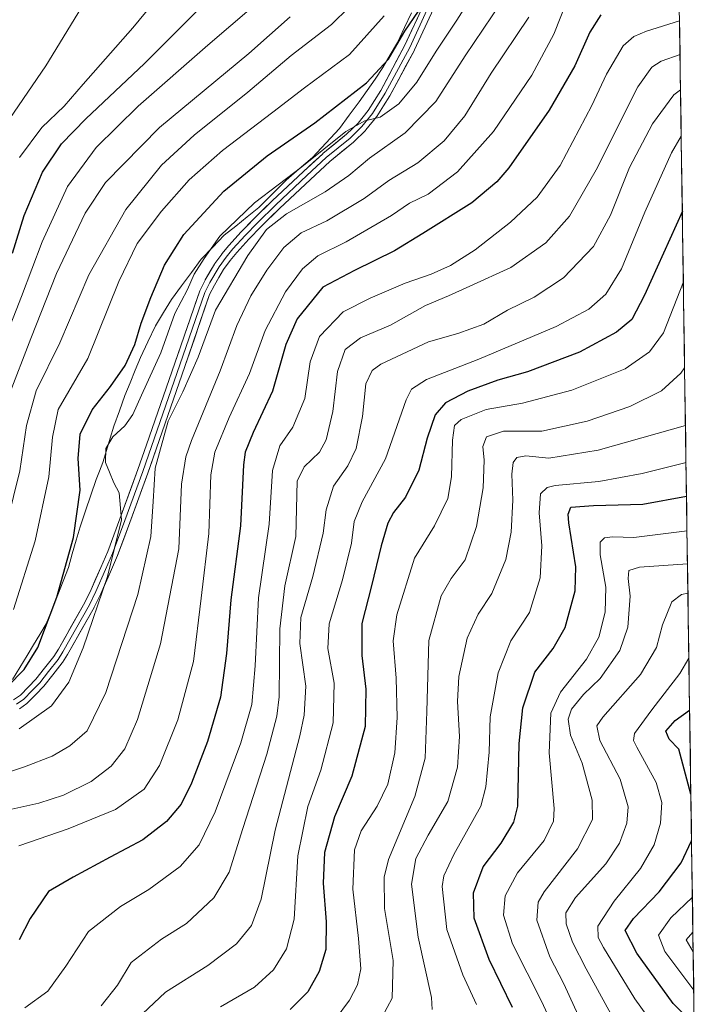
# Model space of a CAD drawing. Units: metres. Extents: x 596594 to 600017, y 4773071 to 4775433.
# Drawn here: x 599798 to 599990, y 4775013 to 4775293 of the extents above; entities that cross this region are included whole.
import ezdxf

# ---------------------------------------------------------------- set-up
doc = ezdxf.new("R2010")
doc.units = ezdxf.units.M
doc.header["$MEASUREMENT"] = 0
for name, color, linetype, lineweight in [('Arbolado forestal CxS', 92, 'Continuous', 0), ('Curva de nivel maestra', 36, 'Continuous', 30), ('Curva de nivel normal', 36, 'Continuous', 0), ('Layer 0', 7, 'Continuous', 0), ('Municipio', 9, 'Continuous', 13), ('Municipio CxS', 142, 'Continuous', 0)]:
    doc.layers.add(name, color=color, linetype=linetype, lineweight=lineweight)

# ---------------------------------------------------------------- blocks, each defined once
blk = doc.blocks.new('*U150')
at = {"layer": 'Arbolado forestal CxS', "color": 92, "linetype": 'Continuous', "lineweight": 0}
blk.add_polyline3d([(597003.03, 4775390.32, 694.92), (599983.34, 4775433.31, 743.64), (599989.6, 4775006.93, 625.73)], dxfattribs=at)
blk = doc.blocks.new('*U171')
at = {"layer": 'Curva de nivel normal', "color": 36, "linetype": 'Continuous', "lineweight": 0}
blk.add_polyline3d([(599987.53, 4775147.89, 645), (599972.44, 4775146, 645), (599966.34, 4775146.26, 645), (599964.13, 4775145.92, 645), (599962.86, 4775144.69, 645), (599962.85, 4775141.14, 645), (599964.47, 4775131.89, 645), (599964.29, 4775124.85, 645), (599962.43, 4775117.78, 645), (599958.93, 4775111.5, 645), (599951.58, 4775102.16, 645), (599948.82, 4775096.17, 645), (599948.32, 4775084.92, 645), (599949.78, 4775069.06, 645), (599949.55, 4775065.45, 645), (599946.92, 4775060, 645), (599939.36, 4775050.8, 645), (599935.9, 4775044.3, 645), (599935.38, 4775038.76, 645), (599937.95, 4775030.65, 645), (599946.31, 4775014.19, 645), (599951.98, 4775001.81, 645)], dxfattribs=at)
blk = doc.blocks.new('*U177')
at = {"layer": 'Curva de nivel normal', "color": 36, "linetype": 'Continuous', "lineweight": 0}
blk.add_polyline3d([(599864.41, 4775297, 745), (599851.34, 4775285.81, 745), (599831.55, 4775268.48, 745), (599819.63, 4775256.81, 745), (599811.49, 4775245.68, 745), (599804.31, 4775229.95, 745), (599798.48, 4775214.43, 745), (599794.59, 4775204.5, 745)], dxfattribs=at)
blk = doc.blocks.new('*U190')
at = {"layer": 'Curva de nivel normal', "color": 36, "linetype": 'Continuous', "lineweight": 0}
blk.add_polyline3d([(599797.88, 4775253.91, 755), (599804.23, 4775262.48, 755), (599810.53, 4775268.5, 755), (599815.96, 4775274.73, 755), (599830.1, 4775290.72, 755), (599853.1, 4775318.69, 755)], dxfattribs=at)
blk = doc.blocks.new('*U194')
at = {"layer": 'Curva de nivel normal', "color": 36, "linetype": 'Continuous', "lineweight": 0}
blk.add_polyline3d([(599958.1, 4775007.14, 640), (599952.56, 4775019.27, 640), (599948.58, 4775027, 640), (599944.87, 4775037.42, 640), (599945.22, 4775042.51, 640), (599946.96, 4775045.39, 640), (599956.4, 4775057.62, 640), (599960.69, 4775065.97, 640), (599960.56, 4775071.45, 640), (599957.74, 4775081.92, 640), (599954.46, 4775089.94, 640), (599953.77, 4775094.44, 640), (599954.7, 4775097.34, 640), (599958.16, 4775101.47, 640), (599962.89, 4775105.97, 640), (599968.42, 4775113.93, 640), (599970.73, 4775120.58, 640), (599971.42, 4775129.38, 640), (599970.82, 4775134.42, 640), (599971, 4775136.67, 640), (599973.99, 4775137.58, 640), (599987.67, 4775138.54, 640)], dxfattribs=at)
blk = doc.blocks.new('*U196')
at = {"layer": 'Curva de nivel normal', "color": 36, "linetype": 'Continuous', "lineweight": 0}
blk.add_polyline3d([(599965.88, 4775010.83, 635), (599958.92, 4775023.56, 635), (599954.97, 4775031.15, 635), (599953.21, 4775036.35, 635), (599953.06, 4775039.51, 635), (599955.89, 4775043.78, 635), (599964.47, 4775053.4, 635), (599968.37, 4775059.28, 635), (599970.45, 4775064.96, 635), (599970.82, 4775069.53, 635), (599968.56, 4775077.44, 635), (599962.79, 4775088.37, 635), (599961.94, 4775092.55, 635), (599963.57, 4775095.05, 635), (599974.31, 4775107.14, 635), (599978.9, 4775114.84, 635), (599980.58, 4775121.24, 635), (599983.22, 4775127.75, 635), (599985.94, 4775129.81, 635), (599987.79, 4775130.22, 635)], dxfattribs=at)
blk = doc.blocks.new('*U200')
at = {"layer": 'Curva de nivel normal', "color": 36, "linetype": 'Continuous', "lineweight": 0}
blk.add_polyline3d([(599899.5, 4775007.27, 665), (599903.79, 4775015.24, 665), (599904.02, 4775025.96, 665), (599901.58, 4775040.73, 665), (599901.5, 4775049.61, 665), (599902.73, 4775054.62, 665), (599910.18, 4775072.48, 665), (599913.13, 4775083.42, 665), (599913.64, 4775096.6, 665), (599914.2, 4775116.8, 665), (599917.64, 4775129.5, 665), (599920.54, 4775134.35, 665), (599924.49, 4775139.68, 665), (599927.73, 4775149.14, 665), (599929.65, 4775160.14, 665), (599929.93, 4775168, 665), (599929.51, 4775171.89, 665), (599930.6, 4775174.64, 665), (599935.36, 4775176.19, 665), (599946.26, 4775176.26, 665), (599959.15, 4775179.03, 665), (599971.28, 4775183.22, 665), (599980.27, 4775187.66, 665), (599985.77, 4775192.66, 665), (599986.85, 4775194.22, 665)], dxfattribs=at)
blk = doc.blocks.new('*U215')
at = {"layer": 'Curva de nivel normal', "color": 36, "linetype": 'Continuous', "lineweight": 0}
blk.add_polyline3d([(599794.36, 4775150.37, 735), (599797.98, 4775164.94, 735), (599799.91, 4775177.81, 735), (599802.6, 4775187.7, 735), (599809.37, 4775201.35, 735), (599817.58, 4775220.62, 735), (599828.06, 4775239.2, 735), (599838.26, 4775251.74, 735), (599847.52, 4775260.24, 735), (599862.74, 4775272.51, 735), (599875.07, 4775282.89, 735), (599886.51, 4775291.71, 735), (599891.5, 4775296.61, 735)], dxfattribs=at)
blk = doc.blocks.new('*U221')
at = {"layer": 'Curva de nivel normal', "color": 36, "linetype": 'Continuous', "lineweight": 0}
blk.add_polyline3d([(599988.06, 4775111.77, 630), (599985.5, 4775107.38, 630), (599977.52, 4775097.08, 630), (599972.61, 4775090.4, 630), (599972.37, 4775088.37, 630), (599973.26, 4775086.46, 630), (599978.76, 4775076.47, 630), (599980.4, 4775070.75, 630), (599980, 4775064.88, 630), (599978.2, 4775058.81, 630), (599974.33, 4775052.05, 630), (599966.86, 4775042.76, 630), (599962.23, 4775035.67, 630), (599962.29, 4775032.47, 630), (599963.78, 4775029.62, 630), (599972.67, 4775015.05, 630), (599978.29, 4775007.26, 630)], dxfattribs=at)
blk = doc.blocks.new('*U228')
at = {"layer": 'Curva de nivel normal', "color": 36, "linetype": 'Continuous', "lineweight": 0}
blk.add_polyline3d([(599887.56, 4775009.19, 670), (599891.66, 4775014.71, 670), (599893.93, 4775019.02, 670), (599894.83, 4775023.52, 670), (599894.17, 4775032.14, 670), (599892.54, 4775046.14, 670), (599893.01, 4775057.31, 670), (599894.92, 4775062.73, 670), (599899.5, 4775069.73, 670), (599902.5, 4775076, 670), (599904.54, 4775084.88, 670), (599905.22, 4775094.97, 670), (599904.88, 4775106.05, 670), (599904.04, 4775116.74, 670), (599905.06, 4775124.09, 670), (599910.06, 4775140.14, 670), (599915.78, 4775149.36, 670), (599919.54, 4775157.09, 670), (599920.64, 4775163.23, 670), (599920.94, 4775173.65, 670), (599921.44, 4775177.85, 670), (599923.32, 4775179.52, 670), (599930.45, 4775182.35, 670), (599940.77, 4775184.14, 670), (599954.77, 4775187.86, 670), (599969.94, 4775193.93, 670), (599976.86, 4775198.74, 670), (599980.87, 4775204.14, 670), (599986.49, 4775218.63, 670)], dxfattribs=at)
blk = doc.blocks.new('*U229')
at = {"layer": 'Curva de nivel normal', "color": 36, "linetype": 'Continuous', "lineweight": 0}
blk.add_polyline3d([(599989.45, 4775017.54, 620), (599981.18, 4775028.44, 620), (599979.42, 4775033.12, 620), (599982.94, 4775038.03, 620), (599989.06, 4775043.95, 620)], dxfattribs=at)
blk = doc.blocks.new('*U233')
at = {"layer": 'Curva de nivel normal', "color": 36, "linetype": 'Continuous', "lineweight": 0}
blk.add_polyline3d([(599794.73, 4775186.11, 740), (599801.1, 4775202.51, 740), (599808.4, 4775220.98, 740), (599816.55, 4775238.14, 740), (599822.31, 4775246.81, 740), (599837.69, 4775262.48, 740), (599863.01, 4775283.5, 740), (599874.81, 4775293.9, 740)], dxfattribs=at)
blk = doc.blocks.new('*U239')
at = {"layer": 'Curva de nivel normal', "color": 36, "linetype": 'Continuous', "lineweight": 0}
blk.add_polyline3d([(599915.13, 4775012.01, 660), (599914.94, 4775015.43, 660), (599911.19, 4775032.54, 660), (599909.26, 4775047.6, 660), (599910.52, 4775054.91, 660), (599913.98, 4775061.54, 660), (599919.6, 4775071.11, 660), (599922.29, 4775080.81, 660), (599922.93, 4775089.54, 660), (599922.29, 4775099.5, 660), (599922.69, 4775106.58, 660), (599925.1, 4775117.46, 660), (599928.22, 4775124.3, 660), (599932.05, 4775130.1, 660), (599936.03, 4775139.81, 660), (599937.61, 4775147.51, 660), (599938.08, 4775156.62, 660), (599937.78, 4775163.98, 660), (599938.16, 4775167.33, 660), (599939.17, 4775168.72, 660), (599941.73, 4775169.18, 660), (599948.25, 4775168.55, 660), (599962.27, 4775170.82, 660), (599987.09, 4775177.8, 660)], dxfattribs=at)
blk = doc.blocks.new('*U240')
at = {"layer": 'Curva de nivel normal', "color": 36, "linetype": 'Continuous', "lineweight": 0}
blk.add_polyline3d([(599831.19, 4775009.29, 685), (599839.4, 4775016.98, 685), (599851.43, 4775024.48, 685), (599859.52, 4775030.65, 685), (599863.83, 4775035.83, 685), (599866.57, 4775043.32, 685), (599870.5, 4775062.96, 685), (599877.51, 4775089.72, 685), (599878.8, 4775095.59, 685), (599879.21, 4775103.78, 685), (599877.53, 4775115.95, 685), (599877.8, 4775123.29, 685), (599881.24, 4775134.97, 685), (599884.16, 4775147.24, 685), (599885, 4775153.88, 685), (599887.08, 4775160.58, 685), (599891.2, 4775166.36, 685), (599893.53, 4775171.29, 685), (599895.36, 4775180.42, 685), (599896.28, 4775189.69, 685), (599898.04, 4775193.46, 685), (599900.56, 4775195.28, 685), (599914.05, 4775201.57, 685), (599922.43, 4775203.96, 685), (599929.79, 4775206.64, 685), (599936.52, 4775210.61, 685), (599944.13, 4775214.31, 685), (599952.47, 4775219.76, 685), (599960.99, 4775228.65, 685), (599965.8, 4775237.58, 685), (599971.17, 4775251.06, 685), (599977.76, 4775263.48, 685), (599983.76, 4775271.71, 685), (599985.69, 4775273.17, 685)], dxfattribs=at)
blk = doc.blocks.new('*U241')
at = {"layer": 'Curva de nivel normal', "color": 36, "linetype": 'Continuous', "lineweight": 0}
blk.add_polyline3d([(599604.74, 4775041.14, 760), (599622.31, 4775053.08, 760), (599628.68, 4775058.78, 760), (599637.43, 4775066.75, 760), (599658.74, 4775085.02, 760), (599676.32, 4775103.22, 760), (599686.09, 4775114.4, 760), (599693.44, 4775121.56, 760), (599699.28, 4775125.38, 760), (599708.49, 4775129.9, 760), (599716.34, 4775134.66, 760), (599724.44, 4775139.14, 760), (599734.2, 4775145.81, 760), (599745.98, 4775156.14, 760), (599752.67, 4775164.98, 760), (599756.98, 4775173.82, 760), (599760.57, 4775183.64, 760), (599763.92, 4775195.81, 760), (599768.67, 4775208.62, 760), (599779.46, 4775233.06, 760), (599786.11, 4775249.74, 760), (599792.51, 4775261.17, 760), (599805.34, 4775280.01, 760), (599815.47, 4775296.48, 760)], dxfattribs=at)
blk = doc.blocks.new('*U251')
at = {"layer": 'Curva de nivel normal', "color": 36, "linetype": 'Continuous', "lineweight": 0}
blk.add_polyline3d([(599989.21, 4775033.97, 615), (599987.33, 4775031.81, 615), (599989.29, 4775028.41, 615)], dxfattribs=at)
blk = doc.blocks.new('*U252')
at = {"layer": 'Curva de nivel normal', "color": 36, "linetype": 'Continuous', "lineweight": 0}
blk.add_polyline3d([(599855.02, 4775012.79, 680), (599864.69, 4775018.4, 680), (599870.02, 4775023.24, 680), (599873.76, 4775029.29, 680), (599875.9, 4775037.65, 680), (599876.95, 4775055.64, 680), (599879.83, 4775069.65, 680), (599883.53, 4775080.01, 680), (599886.96, 4775093.45, 680), (599887.31, 4775104.69, 680), (599885.48, 4775114.53, 680), (599885.83, 4775121.53, 680), (599889.67, 4775134.02, 680), (599892.16, 4775144.41, 680), (599892.99, 4775150.54, 680), (599895.23, 4775156.14, 680), (599901.89, 4775168.41, 680), (599907.72, 4775185.14, 680), (599909.24, 4775188.12, 680), (599913.47, 4775190.9, 680), (599928.36, 4775196.63, 680), (599950.38, 4775205.95, 680), (599959.64, 4775210.9, 680), (599964.51, 4775215.14, 680), (599968.9, 4775222.28, 680), (599975.5, 4775238.46, 680), (599983.09, 4775255.27, 680), (599985.89, 4775259.99, 680)], dxfattribs=at)
blk = doc.blocks.new('*U257')
at = {"layer": 'Curva de nivel maestra', "color": 36, "linetype": 'Continuous', "lineweight": 30}
blk.add_polyline3d([(599795.9, 4775226.81, 750), (599799.2, 4775237.48, 750), (599804.38, 4775249.74, 750), (599809.81, 4775257.83, 750), (599816.75, 4775264.92, 750), (599833.37, 4775280.61, 750), (599849.42, 4775296.6, 750)], dxfattribs=at)
blk = doc.blocks.new('*U268')
at = {"layer": 'Curva de nivel maestra', "color": 36, "linetype": 'Continuous', "lineweight": 30}
blk.add_polyline3d([(599986.1994, 4775238.6791, 675), (599975.46, 4775214.84, 675), (599971.85, 4775207.94, 675), (599967.52, 4775204.34, 675), (599957.02, 4775198.7, 675), (599942.19, 4775193.08, 675), (599933.75, 4775190.68, 675), (599925.28, 4775187.56, 675), (599918.88, 4775184.32, 675), (599916.01, 4775180.83, 675), (599913.68, 4775174.26, 675), (599911.32, 4775165.14, 675), (599907.53, 4775157.48, 675), (599904.16, 4775153.14, 675), (599902.52, 4775150.14, 675), (599900.59, 4775143.67, 675), (599897.93, 4775132.3, 675), (599895.15, 4775121.58, 675), (599895.13, 4775112.54, 675), (599896.32, 4775102.94, 675), (599896.09, 4775092.39, 675), (599892.32, 4775078.24, 675), (599887.36, 4775066.74, 675), (599884.52, 4775056.58, 675), (599884.12, 4775047.87, 675), (599885.04, 4775036.95, 675), (599884.88, 4775029.01, 675), (599883.04, 4775022.82, 675), (599879.79, 4775017, 675), (599874.76, 4775012.04, 675)], dxfattribs=at)
blk = doc.blocks.new('*U270')
at = {"layer": 'Curva de nivel maestra', "color": 36, "linetype": 'Continuous', "lineweight": 30}
for points in [[(599988.63, 4775073.12, 625), (599985.17, 4775085.91, 625), (599982.48, 4775088.82, 625), (599981.5, 4775091.04, 625), (599984.12, 4775094.06, 625), (599988.28, 4775097, 625)], [(599989.59, 4775007.69, 625), (599983.62, 4775013.73, 625), (599973.25, 4775028.01, 625), (599969.91, 4775034.46, 625), (599972.32, 4775037.85, 625), (599979.59, 4775045.46, 625), (599985.82, 4775053.66, 625), (599988.8, 4775059.88, 625), (599988.82, 4775059.98, 625)]]:
    blk.add_polyline3d(points, dxfattribs=at)
blk = doc.blocks.new('*U273')
at = {"layer": 'Curva de nivel maestra', "color": 36, "linetype": 'Continuous', "lineweight": 30}
blk.add_polyline3d([(599937.96, 4775012.63, 650), (599931.31, 4775026.18, 650), (599927.05, 4775037.96, 650), (599926.82, 4775045.18, 650), (599929.62, 4775052.48, 650), (599934.71, 4775059.24, 650), (599938.29, 4775065.25, 650), (599939.47, 4775069.76, 650), (599939.85, 4775087.5, 650), (599940.85, 4775097.71, 650), (599944.29, 4775107.81, 650), (599949.52, 4775114.48, 650), (599952.92, 4775120.48, 650), (599955.78, 4775130.87, 650), (599955.93, 4775137.72, 650), (599953.96, 4775150.2, 650), (599953.75, 4775152.7, 650), (599954.56, 4775154.61, 650), (599960.92, 4775155.12, 650), (599974.99, 4775155.51, 650), (599987.39, 4775157.76, 650)], dxfattribs=at)
blk = doc.blocks.new('*U276')
at = {"layer": 'Curva de nivel maestra', "color": 36, "linetype": 'Continuous', "lineweight": 30}
blk.add_polyline3d([(599794.47, 4775103.77, 725), (599799.24, 4775108.55, 725), (599803.06, 4775114.81, 725), (599808.5, 4775129.14, 725), (599813.24, 4775146.06, 725), (599815.09, 4775159.5, 725), (599814.52, 4775168.48, 725), (599815.11, 4775175.39, 725), (599818.52, 4775182.28, 725), (599823.77, 4775188.89, 725), (599827.89, 4775194.85, 725), (599830.61, 4775200.81, 725), (599832.42, 4775206.94, 725), (599835.16, 4775214.18, 725), (599839.12, 4775223.34, 725), (599844.58, 4775232.05, 725), (599855.92, 4775244.37, 725), (599868.23, 4775254.44, 725), (599881.75, 4775263.79, 725), (599896.5, 4775275.14, 725), (599902.7, 4775281.81, 725), (599907.4, 4775289.81, 725), (599911.24, 4775295.48, 725)], dxfattribs=at)

msp = doc.modelspace()

# ---------------------------------------------------------------- linework, layer by layer
at = {"layer": 'Arbolado forestal CxS', "color": 92, "linetype": 'Continuous', "lineweight": 0}
msp.add_polyline3d([(599983.34, 4775433.31, 743.64), (599989.6, 4775006.93, 625.73)], dxfattribs=at)
at = {"layer": 'Curva de nivel maestra', "color": 36, "linetype": 'Continuous', "lineweight": 30}
msp.add_polyline3d([(599963.01, 4775294.41, 700), (599959.92, 4775289.54, 700), (599955.68, 4775280, 700), (599948.39, 4775267.37, 700), (599936.9, 4775250.96, 700), (599933.54, 4775247.05, 700), (599926.4, 4775241.11, 700), (599912.43, 4775232.37, 700), (599904.43, 4775227.45, 700), (599893.1, 4775221.84, 700), (599884.04, 4775217.16, 700), (599876.81, 4775208.14, 700), (599873.58, 4775200.84, 700), (599869.78, 4775187.62, 700), (599864.25, 4775175.84, 700), (599862.02, 4775170.22, 700), (599861.49, 4775166.7, 700), (599860.65, 4775149.36, 700), (599857.88, 4775128.36, 700), (599856.65, 4775113.14, 700), (599854.94, 4775100.72, 700), (599851.3, 4775088.12, 700), (599846.75, 4775076.31, 700), (599843.78, 4775070.3, 700), (599839.63, 4775065.42, 700), (599832.89, 4775060.2, 700), (599823.63, 4775055.23, 700), (599813.1, 4775049.62, 700), (599806.14, 4775045.52, 700), (599800.92, 4775037.82, 700), (599797.8, 4775031.79, 700)], dxfattribs=at)
at = {"layer": 'Curva de nivel normal', "color": 36, "linetype": 'Continuous', "lineweight": 0}
for points in [[(599797.76, 4775091.74, 720), (599806.97, 4775098.22, 720), (599811.92, 4775104.98, 720), (599815.95, 4775114.68, 720), (599822.92, 4775134.96, 720), (599826.9, 4775151.08, 720), (599826.15, 4775158.72, 720), (599824.65, 4775161.59, 720), (599823.46, 4775164.56, 720), (599822.33, 4775167.29, 720), (599822.43, 4775171.35, 720), (599824.43, 4775174.6, 720), (599827.78, 4775177.7, 720), (599830.08, 4775180.96, 720), (599832.52, 4775186.48, 720), (599838, 4775198.43, 720), (599842.01, 4775209.62, 720), (599845.57, 4775216.43, 720), (599847.46, 4775220.84, 720), (599850.31, 4775225.28, 720), (599854.77, 4775231.57, 720), (599864.66, 4775241.06, 720), (599878.09, 4775251.25, 720), (599890.57, 4775261.3, 720), (599896.01, 4775264.37, 720), (599900.34, 4775265.39, 720), (599905.64, 4775269.13, 720), (599910.79, 4775275.36, 720), (599916.28, 4775284.1, 720), (599922.09, 4775292.93, 720), (599928.18, 4775302.56, 720)], [(599934.76, 4775297.97, 715), (599924.46, 4775282.79, 715), (599916.19, 4775269.79, 715), (599907.46, 4775260.95, 715), (599897.35, 4775253.75, 715), (599891.44, 4775248.87, 715), (599884.75, 4775244.21, 715), (599873.78, 4775237.92, 715), (599868.1, 4775233.47, 715), (599862.77, 4775226.1, 715), (599853.57, 4775210.55, 715), (599848.64, 4775197.24, 715), (599844.25, 4775187.38, 715), (599840.07, 4775179.08, 715), (599836.39, 4775165.76, 715), (599835.82, 4775156.3, 715), (599835.18, 4775146.29, 715), (599831.49, 4775129.83, 715), (599822.39, 4775101.98, 715), (599817.13, 4775091.11, 715), (599812.16, 4775086.84, 715), (599807.13, 4775083.96, 715), (599799.32, 4775080.96, 715), (599782.94, 4775075.46, 715)], [(599797.67, 4775058.51, 705), (599811.67, 4775063.27, 705), (599825.13, 4775068.82, 705), (599833.29, 4775074.55, 705), (599837.66, 4775081.34, 705), (599842.89, 4775094.27, 705), (599847.32, 4775110.84, 705), (599849.54, 4775128.79, 705), (599851.7, 4775147.2, 705), (599852.28, 4775163.82, 705), (599853.34, 4775170.3, 705), (599857.45, 4775180.1, 705), (599863.25, 4775192.63, 705), (599867.64, 4775204.81, 705), (599873.44, 4775215.81, 705), (599878.33, 4775222.36, 705), (599882.66, 4775226, 705), (599890.72, 4775230.02, 705), (599903.59, 4775237.51, 705), (599908.65, 4775240.94, 705), (599913.97, 4775243.56, 705), (599922.32, 4775249.89, 705), (599932.52, 4775261.34, 705), (599943.4, 4775277.3, 705), (599949.66, 4775288.93, 705), (599953.69, 4775299.05, 705)], [(599794.87, 4775068.74, 710), (599803.4, 4775070.64, 710), (599810.34, 4775072.89, 710), (599818.23, 4775076.78, 710), (599823.9, 4775081.11, 710), (599827.84, 4775086.04, 710), (599831.43, 4775094.32, 710), (599837.95, 4775115.89, 710), (599843.14, 4775142.81, 710), (599843.95, 4775161.14, 710), (599845.11, 4775168.91, 710), (599846.72, 4775173.6, 710), (599854.86, 4775193.32, 710), (599859.66, 4775206.27, 710), (599863.64, 4775214.69, 710), (599868.16, 4775221.98, 710), (599872.97, 4775228.35, 710), (599877.94, 4775232.51, 710), (599885.21, 4775235.94, 710), (599895.84, 4775242.27, 710), (599902.83, 4775247.38, 710), (599911.09, 4775252.42, 710), (599918.53, 4775258.69, 710), (599924.38, 4775265.81, 710), (599931.9, 4775277.92, 710), (599942.55, 4775293.82, 710)], [(599796.2, 4775125.62, 730), (599802.37, 4775145.05, 730), (599806.26, 4775163.29, 730), (599807.26, 4775174.48, 730), (599808.88, 4775182.37, 730), (599817.33, 4775196.83, 730), (599826.11, 4775218.76, 730), (599831.3, 4775229.47, 730), (599838.18, 4775238.65, 730), (599846.06, 4775247.58, 730), (599855.6, 4775255.92, 730), (599869.89, 4775266.83, 730), (599878.84, 4775273.73, 730), (599891.67, 4775283.22, 730), (599901.48, 4775294.12, 730)], [(599799.41, 4775012.46, 695), (599805.94, 4775017.23, 695), (599811.07, 4775024.34, 695), (599817.44, 4775034.12, 695), (599826.53, 4775041.25, 695), (599834.66, 4775046.05, 695), (599843.48, 4775052.58, 695), (599848.88, 4775058.81, 695), (599853.44, 4775068.14, 695), (599860.78, 4775087.72, 695), (599863.9, 4775098.59, 695), (599864.84, 4775109.63, 695), (599865.82, 4775128.95, 695), (599868.77, 4775149.81, 695), (599869.73, 4775165.04, 695), (599871.81, 4775172.08, 695), (599875.52, 4775177.38, 695), (599878.93, 4775185.51, 695), (599880.46, 4775195.91, 695), (599883.13, 4775203.09, 695), (599889.88, 4775210.13, 695), (599897.55, 4775213.98, 695), (599907.42, 4775218.25, 695), (599914.8, 4775220.85, 695), (599920.32, 4775223.3, 695), (599927.31, 4775227.72, 695), (599937.34, 4775235.61, 695), (599944.92, 4775242.68, 695), (599951.5, 4775251.62, 695), (599960.48, 4775268.72, 695), (599964.7, 4775277.64, 695), (599969.36, 4775285.68, 695), (599972.4, 4775288.3, 695), (599976, 4775289.81, 695), (599985.4, 4775292.76, 695)], [(599821.08, 4775013.1, 690), (599825.69, 4775018.92, 690), (599829.58, 4775025.34, 690), (599838.22, 4775031.96, 690), (599845.34, 4775036.44, 690), (599853.12, 4775043.71, 690), (599857.47, 4775051.02, 690), (599861.34, 4775063.39, 690), (599868.14, 4775084.48, 690), (599871.02, 4775095.32, 690), (599871.67, 4775100.81, 690), (599871.82, 4775120.14, 690), (599873.31, 4775132.34, 690), (599876.39, 4775146.32, 690), (599876.76, 4775162.03, 690), (599878.8, 4775166.12, 690), (599883.07, 4775170.3, 690), (599885.05, 4775173.81, 690), (599886.94, 4775181.78, 690), (599888.18, 4775193.2, 690), (599890.37, 4775199.44, 690), (599894.75, 4775202.77, 690), (599903.25, 4775206.33, 690), (599913.23, 4775211.91, 690), (599919.77, 4775214.65, 690), (599925.79, 4775217.4, 690), (599937.44, 4775222.7, 690), (599947.43, 4775229.66, 690), (599954.12, 4775237.26, 690), (599961.74, 4775250.47, 690), (599973.57, 4775274.04, 690), (599977.53, 4775279.62, 690), (599980.18, 4775281.3, 690), (599985.55, 4775283.18, 690)], [(599987.25, 4775167.34, 655), (599974.8, 4775164.25, 655), (599962.49, 4775161.93, 655), (599950.09, 4775160.82, 655), (599947.82, 4775160.27, 655), (599945.86, 4775158.4, 655), (599945.52, 4775153, 655), (599946.31, 4775143.68, 655), (599945.84, 4775134.54, 655), (599942.8, 4775124.7, 655), (599937.52, 4775116.69, 655), (599933.88, 4775107.63, 655), (599931.57, 4775095.09, 655), (599931.28, 4775085.04, 655), (599930.4, 4775075.2, 655), (599928.96, 4775069.76, 655), (599921.28, 4775055.99, 655), (599918.44, 4775049.97, 655), (599917.96, 4775046.94, 655), (599919.26, 4775034.69, 655), (599923.88, 4775021.83, 655), (599927.75, 4775013.48, 655)]]:
    msp.add_polyline3d(points, dxfattribs=at)
at = {"layer": 'Layer 0', "linetype": 'Continuous', "lineweight": 0}
for points in [[(599796.2, 4775099.9), (599798.12, 4775101.27), (599800.43, 4775103.63), (599802.52, 4775105.77), (599804.96, 4775108.89), (599807.59, 4775112.26), (599808.92, 4775114.35), (599816.45, 4775127.61), (599818.23, 4775131.3), (599820.98, 4775137.52), (599822.93, 4775142.06), (599826.42, 4775151.37), (599831.52, 4775165.31), (599834, 4775172.37), (599841.99, 4775195.52), (599849.09, 4775216.12), (599849.17, 4775216.3), (599850.59, 4775219.1), (599850.64, 4775219.17), (599853.31, 4775223.69), (599853.39, 4775223.8), (599855.35, 4775226.5), (599855.4, 4775226.58), (599857.34, 4775228.93), (599857.38, 4775228.97), (599860.84, 4775232.81), (599860.88, 4775232.85), (599864.42, 4775236.48), (599869.64, 4775241.59), (599878.52, 4775249.93), (599884.03, 4775255.02), (599884.09, 4775255.07), (599890.79, 4775260.59), (599894.06, 4775263.73), (599896.92, 4775267.26), (599900.5, 4775272.95), (599907.4, 4775285.81), (599912.76, 4775297.41)], [(599914.12, 4775296.78), (599908.75, 4775285.15), (599901.8, 4775272.2), (599898.14, 4775266.39), (599895.17, 4775262.71), (599891.79, 4775259.47), (599885.05, 4775253.92), (599879.54, 4775248.83), (599870.68, 4775240.51), (599865.47, 4775235.41), (599861.96, 4775231.81), (599858.5, 4775227.97), (599856.56, 4775225.63), (599854.61, 4775222.93), (599851.93, 4775218.42), (599850.51, 4775215.62), (599843.41, 4775195.04), (599835.42, 4775171.88), (599832.94, 4775164.8), (599827.83, 4775150.85), (599824.33, 4775141.5), (599822.35, 4775136.92), (599819.6, 4775130.67), (599817.78, 4775126.92), (599810.21, 4775113.58), (599808.82, 4775111.4), (599806.15, 4775107.97), (599803.66, 4775104.78), (599801.5, 4775102.58), (599799.1, 4775100.13), (599797.06, 4775098.67)], [(599915.48, 4775296.14), (599910.11, 4775284.52), (599910.07, 4775284.44), (599903.09, 4775271.45), (599903.06, 4775271.4), (599901.29, 4775268.58), (599899.41, 4775265.59), (599899.31, 4775265.44), (599896.32, 4775261.76), (599896.2, 4775261.63), (599892.83, 4775258.39), (599892.75, 4775258.32), (599886.03, 4775252.78), (599880.56, 4775247.73), (599871.72, 4775239.42), (599866.53, 4775234.35), (599863.05, 4775230.78), (599859.63, 4775226.98), (599857.75, 4775224.71), (599855.86, 4775222.1), (599853.24, 4775217.69), (599851.89, 4775215.03), (599844.83, 4775194.55), (599836.83, 4775171.38), (599834.35, 4775164.29), (599829.23, 4775150.32), (599825.73, 4775140.97), (599825.7, 4775140.9), (599823.73, 4775136.32), (599820.97, 4775130.06), (599820.94, 4775130.01), (599819.12, 4775126.26), (599819.08, 4775126.17), (599811.51, 4775112.84), (599811.47, 4775112.77), (599810.08, 4775110.59), (599810, 4775110.47), (599807.33, 4775107.05), (599804.8, 4775103.82), (599804.73, 4775103.73), (599802.57, 4775101.53), (599800.17, 4775099.08), (599800.06, 4775098.98), (599799.97, 4775098.91), (599797.91, 4775097.43)]]:
    msp.add_lwpolyline(points, dxfattribs=at)
for points in [[(599796.2, 4775099.9, 723.33), (599798.12, 4775101.27, 723.17), (599800.43, 4775103.63, 722.74), (599802.52, 4775105.77, 722.68), (599804.96, 4775108.89, 722.67), (599807.59, 4775112.26, 722.26), (599808.92, 4775114.35, 722.39), (599810.81, 4775117.67, 722.29), (599812.69, 4775120.98, 721.88), (599814.57, 4775124.3, 721.81), (599816.45, 4775127.61, 721.55), (599818.23, 4775131.3, 721.06), (599819.6, 4775134.41, 720.86), (599820.98, 4775137.52, 720.9), (599822.93, 4775142.06, 720.53), (599824.68, 4775146.71, 720.44), (599826.42, 4775151.37, 720.33), (599828.12, 4775156.01, 719.21), (599829.82, 4775160.66, 717.98), (599831.52, 4775165.31, 717.52), (599832.76, 4775168.84, 717.27), (599834, 4775172.37, 717.23), (599835.6, 4775177, 717.41), (599837.2, 4775181.63, 717.91), (599838.79, 4775186.26, 718.08), (599840.39, 4775190.89, 718.51), (599841.99, 4775195.52, 718.69), (599843.41, 4775199.64, 718.67), (599844.83, 4775203.76, 718.74), (599846.25, 4775207.88, 718.48), (599847.67, 4775212, 717.95), (599849.09, 4775216.12, 718.12), (599849.17, 4775216.3, 718.13), (599850.59, 4775219.1, 718.14), (599850.64, 4775219.17, 718.13), (599851.98, 4775221.43, 717.79), (599853.31, 4775223.69, 717.88), (599853.39, 4775223.8, 717.91), (599855.35, 4775226.5, 718.16), (599855.4, 4775226.58, 718.16), (599857.34, 4775228.93, 718), (599857.38, 4775228.97, 718.01), (599859.11, 4775230.89, 718.1), (599860.84, 4775232.81, 717.68), (599860.88, 4775232.85, 717.66), (599862.65, 4775234.67, 717.51), (599864.42, 4775236.48, 717.55), (599867.03, 4775239.04, 717.45), (599869.64, 4775241.59, 718.03), (599872.6, 4775244.37, 718.64), (599875.56, 4775247.15, 718.76), (599878.52, 4775249.93, 719.11), (599881.27, 4775252.47, 719.72), (599884.03, 4775255.02, 719.94), (599884.09, 4775255.07, 719.95), (599887.44, 4775257.83, 720.1), (599890.79, 4775260.59, 719.76), (599894.06, 4775263.73, 720), (599896.92, 4775267.26, 720.42), (599898.71, 4775270.1, 721.33), (599900.5, 4775272.95, 721.76), (599902.8, 4775277.24, 722.63), (599905.1, 4775281.53, 723.29), (599907.4, 4775285.81, 723.72), (599909.19, 4775289.68, 724.55), (599910.97, 4775293.54, 724.44)], [(599915.48, 4775296.14, 724.28), (599913.69, 4775292.27, 723.67), (599911.9, 4775288.39, 723.26), (599910.11, 4775284.52, 722.71), (599910.07, 4775284.44, 722.69), (599907.74, 4775280.11, 722.07), (599905.42, 4775275.78, 721.8), (599903.09, 4775271.45, 720.96), (599903.06, 4775271.4, 720.95), (599901.29, 4775268.58, 720.65), (599899.41, 4775265.59, 719.71), (599899.31, 4775265.44, 719.68), (599896.32, 4775261.76, 718.91), (599896.2, 4775261.63, 718.88), (599892.83, 4775258.39, 718.51), (599892.75, 4775258.32, 718.51), (599889.39, 4775255.55, 718.51), (599886.03, 4775252.78, 718.46), (599883.3, 4775250.26, 718.4), (599880.56, 4775247.73, 717.95), (599877.61, 4775244.96, 717.68), (599874.67, 4775242.19, 717.26), (599871.72, 4775239.42, 716.63), (599869.12, 4775236.89, 715.91), (599866.53, 4775234.35, 715.65), (599863.05, 4775230.78, 716.32), (599861.34, 4775228.88, 717.1), (599859.63, 4775226.98, 716.99), (599857.75, 4775224.71, 717.09), (599855.86, 4775222.1, 717.07), (599854.55, 4775219.9, 716.82), (599853.24, 4775217.69, 716.81), (599851.89, 4775215.03, 716.8), (599850.48, 4775210.93, 716.57), (599849.06, 4775206.83, 716.84), (599847.65, 4775202.74, 717.59), (599846.24, 4775198.64, 717.91), (599844.83, 4775194.55, 716.95), (599843.23, 4775189.91, 716.68), (599841.63, 4775185.28, 716.41), (599840.03, 4775180.65, 715.69), (599838.43, 4775176.02, 715.27), (599836.83, 4775171.38, 715.02), (599835.59, 4775167.84, 715.01), (599834.35, 4775164.29, 715.52), (599832.64, 4775159.64, 716.46), (599830.94, 4775154.98, 717.92), (599829.23, 4775150.32, 718.95), (599827.48, 4775145.65, 719.36), (599825.73, 4775140.97, 719.36), (599825.7, 4775140.9, 719.36), (599823.73, 4775136.32, 719.59), (599822.35, 4775133.19, 719.7), (599820.97, 4775130.06, 719.89), (599820.94, 4775130.01, 719.9), (599819.12, 4775126.26, 720.33), (599819.08, 4775126.17, 720.34), (599817.19, 4775122.84, 720.98), (599815.3, 4775119.5, 721.05), (599813.4, 4775116.17, 721.35), (599811.51, 4775112.84, 722.04), (599811.47, 4775112.77, 722.04), (599810.08, 4775110.59, 721.85), (599810, 4775110.47, 721.85), (599807.33, 4775107.05, 721.93), (599804.8, 4775103.82, 722.11), (599804.73, 4775103.73, 722.11), (599802.57, 4775101.53, 722.01), (599800.17, 4775099.08, 722.28), (599800.06, 4775098.98, 722.29), (599799.97, 4775098.91, 722.3), (599797.91, 4775097.43, 722.27)]]:
    msp.add_polyline3d(points, dxfattribs=at)
at = {"layer": 'Municipio', "color": 9, "linetype": 'Continuous', "lineweight": 13}
msp.add_polyline3d([(599909.25, 4775295.04, 726.04), (599907.26, 4775290.82, 725.88), (599905.27, 4775286.61, 725), (599903.21, 4775283.04, 724.9), (599901.15, 4775279.46, 724.14), (599898.9, 4775276.22, 723.93), (599896.64, 4775272.97, 723.33), (599894.39, 4775269.73, 722.41), (599891.57, 4775265.96, 721.56), (599888.75, 4775262.18, 721.14), (599886.2, 4775259.44, 721.19), (599883.64, 4775256.71, 720.81), (599881.09, 4775253.97, 720.39), (599877.38, 4775250.76, 719.71), (599873.66, 4775247.54, 719.8), (599871.06, 4775244.93, 719.35), (599868.47, 4775242.32, 718.66), (599865.87, 4775239.71, 718.23), (599862.59, 4775237.09, 718.79), (599859.32, 4775234.47, 719.1), (599856.04, 4775231.85, 719.72), (599852.78, 4775228.45, 719.79), (599849.51, 4775225.05, 719.9), (599846.71, 4775221.25, 720.4), (599843.91, 4775217.46, 720.81), (599841.11, 4775213.66, 721.02), (599838.8, 4775209.88, 721.45), (599836.49, 4775206.11, 722.35), (599834.38, 4775201.64, 722.7), (599832.26, 4775197.18, 722.82), (599830.77, 4775193.56, 722.45), (599829.29, 4775189.95, 722.57), (599827.8, 4775186.33, 722.45), (599826.25, 4775181.99, 721.82), (599824.71, 4775177.66, 720.94), (599823.64, 4775174.22, 720.17), (599822.58, 4775170.78, 719.97), (599821.51, 4775167.34, 720.12), (599820.58, 4775164.91, 720.93), (599819.66, 4775162.49, 721.69), (599818.14, 4775158.03, 722.81), (599816.61, 4775153.57, 723.52), (599815.09, 4775149.11, 723.96), (599813.99, 4775145.24, 724.23), (599812.88, 4775141.38, 724.28), (599811.78, 4775137.51, 724.22), (599810.29, 4775133.62, 724.64), (599808.81, 4775129.73, 724.66), (599807.14, 4775125.65, 724.84), (599805.47, 4775121.57, 724.91), (599803.68, 4775118.54, 725.21), (599801.89, 4775115.52, 725.4), (599800.1, 4775112.49, 725.4), (599797.97, 4775109.11, 725.11), (599795.85, 4775105.72, 725.02)], dxfattribs=at)
msp.add_polyline3d([(599909.25, 4775295.04, 726.04), (599907.26, 4775290.82, 725.88), (599905.27, 4775286.61, 725), (599903.21, 4775283.04, 724.9), (599901.15, 4775279.46, 724.14), (599898.9, 4775276.22, 723.93), (599896.64, 4775272.97, 723.33), (599894.39, 4775269.73, 722.41), (599891.57, 4775265.96, 721.56), (599888.75, 4775262.18, 721.14), (599886.2, 4775259.44, 721.19), (599883.64, 4775256.71, 720.81), (599881.09, 4775253.97, 720.39), (599877.38, 4775250.76, 719.71), (599873.66, 4775247.54, 719.8), (599871.06, 4775244.93, 719.35), (599868.47, 4775242.32, 718.66), (599865.87, 4775239.71, 718.23), (599862.59, 4775237.09, 718.79), (599859.32, 4775234.47, 719.1), (599856.04, 4775231.85, 719.72), (599852.78, 4775228.45, 719.79), (599849.51, 4775225.05, 719.9), (599846.71, 4775221.25, 720.4), (599843.91, 4775217.46, 720.81), (599841.11, 4775213.66, 721.02), (599838.8, 4775209.88, 721.45), (599836.49, 4775206.11, 722.35), (599834.38, 4775201.64, 722.7), (599832.26, 4775197.18, 722.82), (599830.77, 4775193.56, 722.45), (599829.29, 4775189.95, 722.57), (599827.8, 4775186.33, 722.45), (599826.25, 4775181.99, 721.82), (599824.71, 4775177.66, 720.94), (599823.64, 4775174.22, 720.17), (599822.58, 4775170.78, 719.97), (599821.51, 4775167.34, 720.12), (599820.58, 4775164.91, 720.93), (599819.66, 4775162.49, 721.69), (599818.14, 4775158.03, 722.81), (599816.61, 4775153.57, 723.52), (599815.09, 4775149.11, 723.96), (599813.99, 4775145.24, 724.23), (599812.88, 4775141.38, 724.28), (599811.78, 4775137.51, 724.22), (599810.29, 4775133.62, 724.64), (599808.81, 4775129.73, 724.66), (599807.14, 4775125.65, 724.84), (599805.47, 4775121.57, 724.91), (599803.68, 4775118.54, 725.21), (599801.89, 4775115.52, 725.4), (599800.1, 4775112.49, 725.4), (599797.97, 4775109.11, 725.11), (599795.85, 4775105.72, 725.02)], dxfattribs=at)
at = {"layer": 'Municipio CxS', "color": 142, "linetype": 'Continuous', "lineweight": 0}
for points in [[(599795.85, 4775105.72, 725.02), (599797.97, 4775109.11, 725.11), (599800.1, 4775112.49, 725.4), (599801.89, 4775115.52, 725.4), (599803.68, 4775118.54, 725.21), (599805.47, 4775121.57, 724.91), (599807.14, 4775125.65, 724.84), (599808.81, 4775129.73, 724.66), (599810.29, 4775133.62, 724.64), (599811.78, 4775137.51, 724.22), (599812.88, 4775141.38, 724.28), (599813.99, 4775145.24, 724.23), (599815.09, 4775149.11, 723.96), (599816.61, 4775153.57, 723.52), (599818.14, 4775158.03, 722.81), (599819.66, 4775162.49, 721.69), (599820.58, 4775164.91, 720.93), (599821.51, 4775167.34, 720.12), (599822.58, 4775170.78, 719.97), (599823.64, 4775174.22, 720.17), (599824.71, 4775177.66, 720.94), (599826.25, 4775181.99, 721.82), (599827.8, 4775186.33, 722.45), (599829.29, 4775189.95, 722.57), (599830.77, 4775193.56, 722.45), (599832.26, 4775197.18, 722.82), (599834.38, 4775201.64, 722.7), (599836.49, 4775206.11, 722.35), (599838.8, 4775209.88, 721.45), (599841.11, 4775213.66, 721.02), (599843.91, 4775217.46, 720.81), (599846.71, 4775221.25, 720.4), (599849.51, 4775225.05, 719.9), (599852.78, 4775228.45, 719.79), (599856.04, 4775231.85, 719.72), (599859.32, 4775234.47, 719.1), (599862.59, 4775237.09, 718.79), (599865.87, 4775239.71, 718.23), (599868.47, 4775242.32, 718.66), (599871.06, 4775244.93, 719.35), (599873.66, 4775247.54, 719.8), (599877.38, 4775250.76, 719.71), (599881.09, 4775253.97, 720.39), (599883.64, 4775256.71, 720.81), (599886.2, 4775259.44, 721.19), (599888.75, 4775262.18, 721.14), (599891.57, 4775265.96, 721.56), (599894.39, 4775269.73, 722.41), (599896.64, 4775272.97, 723.33), (599898.9, 4775276.22, 723.93), (599901.15, 4775279.46, 724.14), (599903.21, 4775283.04, 724.9), (599905.27, 4775286.61, 725), (599907.26, 4775290.82, 725.88), (599909.25, 4775295.04, 726.04)], [(599909.25, 4775295.04, 726.04), (599907.26, 4775290.82, 725.88), (599905.27, 4775286.61, 725), (599903.21, 4775283.04, 724.9), (599901.15, 4775279.46, 724.14), (599898.9, 4775276.22, 723.93), (599896.64, 4775272.97, 723.33), (599894.39, 4775269.73, 722.41), (599891.57, 4775265.96, 721.56), (599888.75, 4775262.18, 721.14), (599886.2, 4775259.44, 721.19), (599883.64, 4775256.71, 720.81), (599881.09, 4775253.97, 720.39), (599877.38, 4775250.76, 719.71), (599873.66, 4775247.54, 719.8), (599871.06, 4775244.93, 719.35), (599868.47, 4775242.32, 718.66), (599865.87, 4775239.71, 718.23), (599862.59, 4775237.09, 718.79), (599859.32, 4775234.47, 719.1), (599856.04, 4775231.85, 719.72), (599852.78, 4775228.45, 719.79), (599849.51, 4775225.05, 719.9), (599846.71, 4775221.25, 720.4), (599843.91, 4775217.46, 720.81), (599841.11, 4775213.66, 721.02), (599838.8, 4775209.88, 721.45), (599836.49, 4775206.11, 722.35), (599834.38, 4775201.64, 722.7), (599832.26, 4775197.18, 722.82), (599830.77, 4775193.56, 722.45), (599829.29, 4775189.95, 722.57), (599827.8, 4775186.33, 722.45), (599826.25, 4775181.99, 721.82), (599824.71, 4775177.66, 720.94), (599823.64, 4775174.22, 720.17), (599822.58, 4775170.78, 719.97), (599821.51, 4775167.34, 720.12), (599820.58, 4775164.91, 720.93), (599819.66, 4775162.49, 721.69), (599818.14, 4775158.03, 722.81), (599816.61, 4775153.57, 723.52), (599815.09, 4775149.11, 723.96), (599813.99, 4775145.24, 724.23), (599812.88, 4775141.38, 724.28), (599811.78, 4775137.51, 724.22), (599810.29, 4775133.62, 724.64), (599808.81, 4775129.73, 724.66), (599807.14, 4775125.65, 724.84), (599805.47, 4775121.57, 724.91), (599803.68, 4775118.54, 725.21), (599801.89, 4775115.52, 725.4), (599800.1, 4775112.49, 725.4), (599797.97, 4775109.11, 725.11), (599795.85, 4775105.72, 725.02)], [(599985.4, 4775293.43, 695.47), (599985.47, 4775288.43, 692.53), (599985.54, 4775283.43, 689.95), (599985.62, 4775278.44, 687.21), (599985.69, 4775273.44, 684.37), (599985.76, 4775268.45, 682.8), (599985.84, 4775263.45, 680.76), (599985.91, 4775258.45, 679.22), (599985.98, 4775253.46, 678.34), (599986.06, 4775248.46, 676.97), (599986.13, 4775243.47, 675.61), (599986.2, 4775238.47, 674.8), (599986.28, 4775233.47, 673.66), (599986.35, 4775228.48, 671.89), (599986.42, 4775223.48, 670.84), (599986.5, 4775218.49, 669.89), (599986.57, 4775213.49, 668.93), (599986.64, 4775208.49, 668.43), (599986.72, 4775203.5, 667.33), (599986.79, 4775198.5, 666.31), (599986.86, 4775193.51, 665.01), (599986.94, 4775188.51, 663.38), (599987.01, 4775183.52, 661.61), (599987.08, 4775178.52, 660.25), (599987.16, 4775173.52, 658.03), (599987.23, 4775168.53, 655.37), (599987.3, 4775163.53, 652.69), (599987.38, 4775158.54, 650.46), (599987.45, 4775153.54, 647.73), (599987.52, 4775148.54, 644.97), (599987.6, 4775143.55, 642.32), (599987.67, 4775138.55, 639.68), (599987.74, 4775133.56, 636.64), (599987.82, 4775128.56, 633.05), (599987.89, 4775123.56, 630.97), (599987.96, 4775118.57, 630.45), (599988.04, 4775113.57, 630.15), (599988.11, 4775108.58, 628.87), (599988.18, 4775103.58, 627.77), (599988.26, 4775098.59, 626.27), (599988.33, 4775093.59, 623.86), (599988.4, 4775088.59, 623.86), (599988.48, 4775083.6, 624.47), (599988.55, 4775078.6, 624.73), (599988.62, 4775073.61, 624.87), (599988.7, 4775068.61, 625.08), (599988.77, 4775063.61, 625.07), (599988.84, 4775058.62, 624.3), (599988.92, 4775053.62, 623.1), (599988.99, 4775048.63, 621.78), (599989.06, 4775043.63, 620.13), (599989.14, 4775038.63, 617.48), (599989.21, 4775033.64, 614.18), (599989.29, 4775028.64, 613.86), (599989.36, 4775023.65, 616.45), (599989.43, 4775018.65, 619.99), (599989.51, 4775013.65, 622), (599989.58, 4775008.66, 624.46)]]:
    msp.add_polyline3d(points, dxfattribs=at)

# ---------------------------------------------------------------- block references
at = {"layer": 'Arbolado forestal CxS', "color": 92, "linetype": 'Continuous', "lineweight": 0}
msp.add_blockref('*U150', (0, 0), dxfattribs=at)
at = {"layer": 'Curva de nivel maestra', "color": 36, "linetype": 'Continuous', "lineweight": 30}
for name in ['*U257', '*U276', '*U268', '*U273', '*U270']:
    msp.add_blockref(name, (0, 0), dxfattribs=at)
at = {"layer": 'Curva de nivel normal', "color": 36, "linetype": 'Continuous', "lineweight": 0}
for name in ['*U177', '*U190', '*U241', '*U215', '*U233', '*U240', '*U252', '*U228', '*U200', '*U239', '*U171', '*U194', '*U196', '*U221', '*U229', '*U251']:
    msp.add_blockref(name, (0, 0), dxfattribs=at)

doc.saveas('drawing.dxf')
